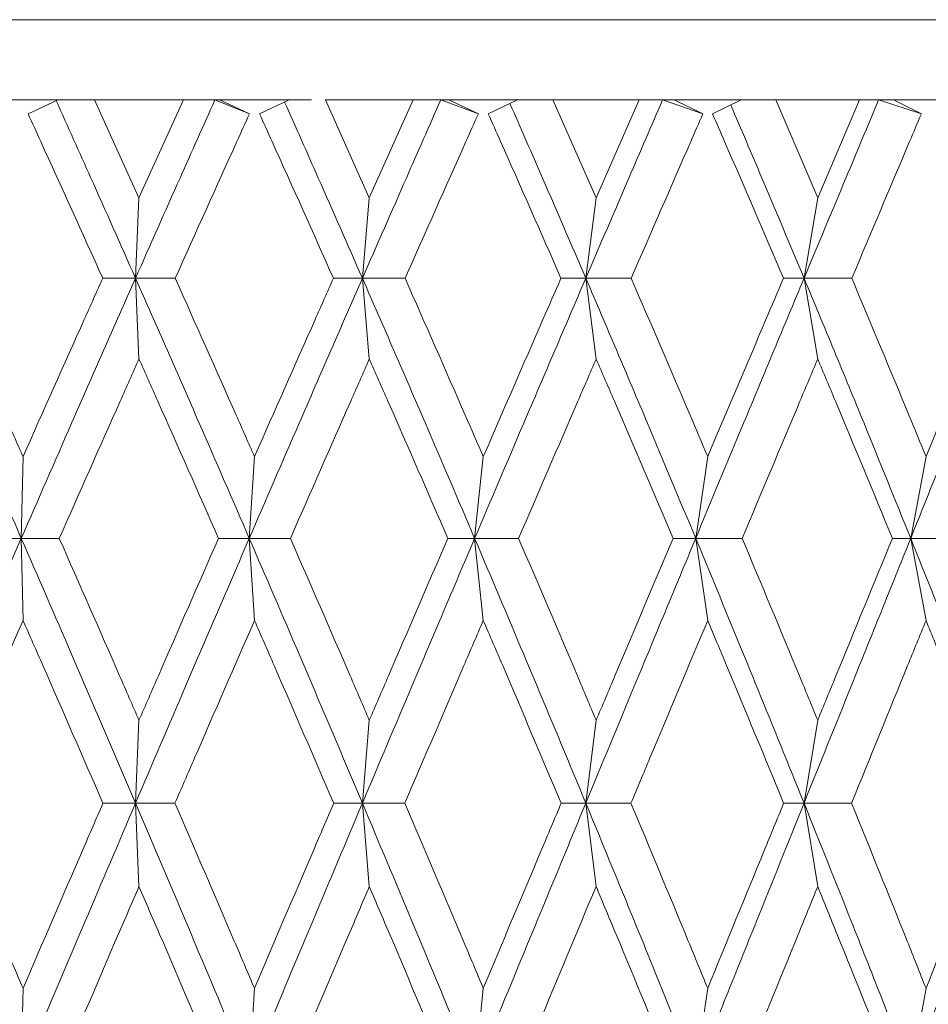
# Model space of a CAD drawing. Units: millimetres. Extents: x 7 to 202, y 7 to 278.
# Drawn here: x 88 to 92, y 56 to 60 of the extents above; entities that cross this region are included whole.
import ezdxf

# ---------------------------------------------------------------- set-up
doc = ezdxf.new("R2010")
doc.units = ezdxf.units.MM
doc.layers.add('0_18', color=7, linetype='Continuous')
doc.styles.add('SLDTEXTSTYLE0', font='TXT', dxfattribs={"width": 0.75})
doc.dimstyles.new('SLDDIMSTYLE0', dxfattribs={"dimtxt": 6.085417, "dimasz": 3.302, "dimexe": 0, "dimexo": 0.0625, "dimgap": 1.521354, "dimtad": 1, "dimdec": 0, "dimlfac": 2, "dimrnd": 1e-09, "dimzin": 12, "dimdsep": 46, "dimtxsty": 'SLDTEXTSTYLE0', "dimsah": 1, "dimcen": 0.09, "dimadec": 0, "dimazin": 3, "dimtfac": 1, "dimtdec": 0, "dimtofl": 0, "dimtmove": 0, "dimatfit": 3, "dimfxl": 1, "dimfrac": 2, "dimtolj": 1, "dimtzin": 12, "dimarcsym": 0})

# ---------------------------------------------------------------- blocks, each defined once
blk = doc.blocks.new('_D')
at = {"layer": '0_18', "color": 7}
for p, q in [((151.8074, 113.2331), (151.8074, 20.6231)), ((46.1576, 52.3655), (46.1576, 20.6231)), ((151.8074, 21.6231), (46.1576, 21.6231))]:
    blk.add_line(p, q, dxfattribs=at)
for points in [[(46.1576, 21.6231), (49.4596, 20.9031), (49.4596, 22.3431)], [(151.8074, 21.6231), (148.5054, 22.3431), (148.5054, 20.9031)]]:
    blk.add_solid(points, dxfattribs=at)
at = {"layer": '0_18', "color": 7, "insert": (92.2379, 29.4676), "char_height": 6.08542, "attachment_point": 1, "style": 'SLDTEXTSTYLE0'}
blk.add_mtext('210', dxfattribs=at)

msp = doc.modelspace()

# ---------------------------------------------------------------- linework, layer by layer
at = {"color": 7, "linetype": 'Continuous', "lineweight": 18}
for p, q in [((98.18140672, 59.92310971), (77.93340715, 59.92310971)), ((88.62543542, 59.62311208), (88.36169022, 59.62311208)), ((88.51242341, 59.57127467), (88.62543542, 59.62311208)), ((88.62543542, 59.62311208), (88.7620495, 59.62311208)), ((88.7620495, 59.62311208), (88.92896485, 59.25564572)), ((89.09563486, 59.62311208), (88.7620495, 59.62311208)), ((88.92896485, 59.25564572), (89.09563486, 59.62311208)), ((89.09563486, 59.62311208), (89.22581478, 59.62311208)), ((89.34398646, 59.57127467), (89.21407197, 59.62311208)), ((89.23168619, 59.62311208), (89.22581478, 59.62311208)), ((89.23168619, 59.62311208), (89.34398646, 59.57127467)), ((89.49342404, 59.62311208), (89.23168619, 59.62311208)), ((89.3813467, 59.57127467), (89.49342404, 59.62311208)), ((89.49352416, 59.62311208), (89.57654947, 59.62311208)), ((89.62875918, 59.62311208), (89.79388919, 59.25564572)), ((89.95853142, 59.62311208), (89.62875918, 59.62311208)), ((89.79388919, 59.25564572), (89.95853142, 59.62311208)), ((89.95853142, 59.62311208), (90.08256857, 59.62311208)), ((90.20340465, 59.57127467), (90.06221522, 59.62311208)), ((90.09274513, 59.62311208), (90.08256857, 59.62311208)), ((90.09274513, 59.62311208), (90.20340465, 59.57127467)), ((90.35048377, 59.62311208), (90.09274513, 59.62311208)), ((90.24019399, 59.57127467), (90.35048377, 59.62311208)), ((90.35069588, 59.62311208), (90.48350993, 59.62311208)), ((90.48350993, 59.62311208), (90.64559777, 59.25564572)), ((90.80695942, 59.62311208), (90.48350993, 59.62311208)), ((90.64559777, 59.25564572), (90.80695942, 59.62311208)), ((90.80695942, 59.62311208), (90.92390955, 59.62311208)), ((91.04649023, 59.57127467), (90.89510049, 59.62311208)), ((90.93831409, 59.62311208), (90.92390955, 59.62311208)), ((90.93831409, 59.62311208), (91.04649023, 59.57127467)), ((91.19009179, 59.62311208), (90.93831409, 59.62311208)), ((91.08242881, 59.57127467), (91.19009179, 59.62311208)), ((91.19034325, 59.62311208), (91.31979639, 59.62311208)), ((91.31979639, 59.62311208), (91.47760876, 59.25564572)), ((91.63446141, 59.62311208), (91.31979639, 59.62311208)), ((91.47760876, 59.25564572), (91.63446141, 59.62311208)), ((91.63446141, 59.62311208), (91.74343477, 59.62311208)), ((91.86682733, 59.57127467), (91.70638909, 59.62311208)), ((91.76195738, 59.62311208), (91.74343477, 59.62311208)), ((91.76195738, 59.62311208), (91.86682733, 59.57127467)), ((92.00585842, 59.62311208), (91.76195738, 59.62311208)), ((88.92896485, 59.25564572), (88.91589048, 58.95377427)), ((89.79388919, 59.25564572), (89.76784045, 58.95377427)), ((90.64559777, 59.25564572), (90.60677303, 58.95377427)), ((91.47760876, 59.25564572), (91.42630337, 58.95377427)), ((88.9289641, 58.65056172), (88.91589048, 58.95377427)), ((89.79388838, 58.65056172), (89.76784045, 58.95377427)), ((90.64559707, 58.65056172), (90.60677303, 58.95377427)), ((91.47760807, 58.65056172), (91.42630337, 58.95377427)), ((88.49360147, 58.28440294), (88.48705724, 57.97758058)), ((89.36266949, 58.28440294), (89.34308797, 57.97758058)), ((90.22180363, 58.28440294), (90.189334, 57.97758058)), ((91.06446546, 58.28440294), (91.01935452, 57.97758058)), ((91.88424166, 58.28440294), (91.82683308, 57.97758058)), ((88.49360068, 57.6695475), (88.48705724, 57.97758058)), ((89.36266868, 57.6695475), (89.34308797, 57.97758058)), ((90.22180339, 57.6695475), (90.189334, 57.97758058)), ((91.06446476, 57.6695475), (91.01935452, 57.97758058)), ((91.88424143, 57.6695475), (91.82683308, 57.97758058)), ((88.92896485, 57.29486898), (88.91589031, 56.98359489)), ((89.79388884, 57.29486898), (89.7678401, 56.98359489)), ((90.64559777, 57.29486898), (90.60677233, 56.98359489)), ((91.47760853, 57.29486898), (91.42630267, 56.98359489)), ((88.9289638, 56.67125165), (88.91589031, 56.98359489)), ((89.79388861, 56.67125165), (89.7678401, 56.98359489)), ((90.64559684, 56.67125165), (90.60677233, 56.98359489)), ((91.4776083, 56.67125165), (91.42630267, 56.98359489)), ((88.49360135, 56.28892511), (88.48705788, 55.9736985)), ((89.36266938, 56.28892511), (89.34308983, 55.9736985)), ((90.22180246, 56.28892511), (90.18933702, 55.9736985)), ((91.06446522, 56.28892511), (91.01935894, 55.9736985)), ((91.88424073, 56.28892511), (91.82683866, 55.9736985))]:
    msp.add_line(p, q, dxfattribs=at)
for points, knots in [([(88.91589048, 58.95377427), (88.86022307, 59.07916785), (88.76156611, 59.30139747), (88.66182952, 59.52321472), (88.61836953, 59.61987108)], [0, 0, 0, 0, 0.5642522912, 1, 1, 1, 1]), ([(88.91589048, 58.95377427), (88.97151769, 59.07916764), (89.07058341, 59.30247896), (89.17033341, 59.52537585), (89.21407197, 59.62311208)], [0, 0, 0, 0, 0.5615181876, 1, 1, 1, 1]), ([(89.76784045, 58.95377427), (89.71279001, 59.07916818), (89.61596253, 59.29972183), (89.51787743, 59.51986622), (89.47555778, 59.61484939)], [0, 0, 0, 0, 0.5685415143, 1, 1, 1, 1]), ([(89.76784045, 58.95377427), (89.82281134, 59.07916764), (89.92070824, 59.30247898), (90.01908069, 59.52537585), (90.06221522, 59.62311208)], [0, 0, 0, 0, 0.5615181649, 1, 1, 1, 1]), ([(90.06221522, 59.62311208), (90.044983, 59.62311208), (90.01051842, 59.62311208), (89.97586047, 59.62311208), (89.95853142, 59.62311208)], [0, 0, 0, 0, 0.4999977119, 1, 1, 1, 1]), ([(90.60677303, 58.95377427), (90.55275889, 59.07916853), (90.45849455, 59.29800395), (90.36280691, 59.51643327), (90.32194897, 59.60970104)], [0, 0, 0, 0, 0.5730071191, 1, 1, 1, 1]), ([(90.60677303, 58.95377427), (90.66066929, 59.07916765), (90.75665241, 59.30247899), (90.85289838, 59.52537585), (90.89510049, 59.62311208)], [0, 0, 0, 0, 0.5615181406, 1, 1, 1, 1]), ([(91.19009179, 59.62311208), (91.20385642, 59.62311208), (91.24704614, 59.62311208), (91.29031641, 59.62311208), (91.31979639, 59.62311208)], [0, 0, 0, 0, 0.3187014487, 1, 1, 1, 1]), ([(91.42630337, 58.95377427), (91.47871475, 59.07916765), (91.57205348, 59.30247904), (91.66544055, 59.52537586), (91.70638909, 59.62311208)], [0, 0, 0, 0, 0.561518086, 1, 1, 1, 1]), ([(88.79284356, 58.9537482), (88.71547137, 59.12490303), (88.62235373, 59.33088832), (88.52832322, 59.53650631), (88.51242341, 59.57127467)], [0, 0, 0, 0, 0.83090798789, 1, 1, 1, 1]), ([(89.06492264, 58.9537482), (89.14203209, 59.12490304), (89.23483352, 59.33088837), (89.32819909, 59.53650631), (89.34398646, 59.57127467)], [0, 0, 0, 0, 0.8309079554, 1, 1, 1, 1]), ([(89.6592423, 58.9537482), (89.58262262, 59.12490301), (89.49041063, 59.33088828), (89.3971212, 59.53650631), (89.3813467, 59.57127467)], [0, 0, 0, 0, 0.8309080206, 1, 1, 1, 1]), ([(89.92821129, 58.9537482), (90.0043074, 59.12490307), (90.09588928, 59.33088844), (90.18785412, 59.53650631), (90.20340465, 59.57127467)], [0, 0, 0, 0, 0.8309079027, 1, 1, 1, 1]), ([(90.51345008, 58.9537482), (90.4381661, 59.12490298), (90.34756163, 59.33088821), (90.25572313, 59.53650631), (90.24019399, 59.57127467)], [0, 0, 0, 0, 0.8309080751, 1, 1, 1, 1]), ([(90.7772621, 58.9537482), (90.85176605, 59.12490304), (90.94143176, 59.33088835), (91.03129506, 59.53650631), (91.04649023, 59.57127467)], [0, 0, 0, 0, 0.8309079655, 1, 1, 1, 1]), ([(91.34896588, 58.9537482), (91.2755905, 59.12490302), (91.18728304, 59.33088831), (91.09759443, 59.53650631), (91.08242881, 59.57127467)], [0, 0, 0, 0, 0.8309079947, 1, 1, 1, 1]), ([(91.42630337, 58.95377427), (91.37373706, 59.07916895), (91.28275018, 59.29621425), (91.19018732, 59.51285628), (91.15110127, 59.60433662)], [0, 0, 0, 0, 0.5777350562, 1, 1, 1, 1]), ([(91.605613, 58.9537482), (91.6779575, 59.12490311), (91.76502432, 59.33088854), (91.852103, 59.53650631), (91.86682733, 59.57127467)], [0, 0, 0, 0, 0.8309078311, 1, 1, 1, 1]), ([(88.05740694, 58.95377427), (88.09755692, 58.86331322), (88.17804257, 58.68197278), (88.32146413, 58.35665148), (88.42415961, 58.12156399), (88.48705724, 57.97758058)], [0, 0, 0, 0, 0.2783684312, 0.5580241983, 1, 1, 1, 1]), ([(88.1939661, 58.9537482), (88.27102542, 58.78235687), (88.37127225, 58.55939309), (88.47062156, 58.33606066), (88.49360147, 58.28440294)], [0, 0, 0, 0, 0.768695815, 1, 1, 1, 1]), ([(88.91589048, 58.95377427), (88.8758802, 58.86331323), (88.79567461, 58.68197279), (88.6525708, 58.35665146), (88.54992466, 58.12156399), (88.48705724, 57.97758058)], [0, 0, 0, 0, 0.2783684351, 0.5580241866, 1, 1, 1, 1]), ([(88.49360147, 58.28440294), (88.57005605, 58.45602945), (88.66951635, 58.67929959), (88.76967606, 58.90219195), (88.79284356, 58.9537482)], [0, 0, 0, 0, 0.7686944137, 1, 1, 1, 1]), ([(88.91589048, 58.95377427), (88.89542733, 58.95377272), (88.85450099, 58.95376962), (88.81339605, 58.95375534), (88.79284356, 58.9537482)], [0, 0, 0, 0, 0.4999996589, 1, 1, 1, 1]), ([(88.91589048, 58.95377427), (88.9558746, 58.86331322), (89.03602775, 58.68197276), (89.17867562, 58.35665149), (89.28063883, 58.121564), (89.34308797, 57.97758058)], [0, 0, 0, 0, 0.2783684087, 0.5580241918, 1, 1, 1, 1]), ([(88.91589048, 58.95377427), (88.94069111, 58.95377272), (88.99029243, 58.95376962), (89.04004588, 58.95375534), (89.06492264, 58.9537482)], [0, 0, 0, 0, 0.4999993075, 1, 1, 1, 1]), ([(89.06492264, 58.9537482), (89.14155788, 58.78235684), (89.24125302, 58.55939301), (89.33986104, 58.33606066), (89.36266949, 58.28440294)], [0, 0, 0, 0, 0.7686957459, 1, 1, 1, 1]), ([(89.76784045, 58.95377427), (89.72827435, 58.86331322), (89.64895918, 58.68197278), (89.50726238, 58.35665147), (89.40544674, 58.12156399), (89.34308797, 57.97758058)], [0, 0, 0, 0, 0.27836842, 0.5580241848, 1, 1, 1, 1]), ([(89.36266949, 58.28440294), (89.43850414, 58.45602945), (89.53715797, 58.67929959), (89.63630828, 58.90219195), (89.6592423, 58.9537482)], [0, 0, 0, 0, 0.7686944186, 1, 1, 1, 1]), ([(89.76784045, 58.95377427), (89.7497882, 58.95377272), (89.71368357, 58.95376962), (89.67738943, 58.95375534), (89.6592423, 58.9537482)], [0, 0, 0, 0, 0.4999983665, 1, 1, 1, 1]), ([(89.76784045, 58.95377427), (89.80735438, 58.86331322), (89.886565, 58.68197275), (90.02735362, 58.35665146), (90.1278086, 58.12156399), (90.189334, 57.97758058)], [0, 0, 0, 0, 0.2783683759, 0.5580241504, 1, 1, 1, 1]), ([(89.76784045, 58.95377427), (89.79453465, 58.95377272), (89.84792319, 58.95376962), (89.90144854, 58.95375534), (89.92821129, 58.9537482)], [0, 0, 0, 0, 0.4999985908, 1, 1, 1, 1]), ([(89.92821129, 58.9537482), (90.00383925, 58.78235688), (90.10222403, 58.5593931), (90.19934024, 58.33606066), (90.22180363, 58.28440294)], [0, 0, 0, 0, 0.76869583171, 1, 1, 1, 1]), ([(90.60677303, 58.95377427), (90.56795223, 58.86331322), (90.49013111, 58.68197278), (90.35091952, 58.35665152), (90.25070941, 58.121564), (90.189334, 57.97758058)], [0, 0, 0, 0, 0.2783684551, 0.5580242487, 1, 1, 1, 1]), ([(90.22180363, 58.28440294), (90.29644116, 58.45602948), (90.39353766, 58.67929967), (90.49092406, 58.90219195), (90.51345008, 58.9537482)], [0, 0, 0, 0, 0.7686943425, 1, 1, 1, 1]), ([(90.60677303, 58.95377427), (90.59126907, 58.95377272), (90.5602611, 58.95376962), (90.52905378, 58.95375534), (90.51345008, 58.9537482)], [0, 0, 0, 0, 0.499998995, 1, 1, 1, 1]), ([(90.60677303, 58.95377427), (90.64551606, 58.86331322), (90.7231813, 58.68197273), (90.8610388, 58.3566515), (90.95922108, 58.121564), (91.01935452, 57.97758058)], [0, 0, 0, 0, 0.2783683806, 0.558024181, 1, 1, 1, 1]), ([(90.60677303, 58.95377427), (90.63515756, 58.95377272), (90.69192668, 58.95376962), (90.74881695, 58.95375534), (90.7772621, 58.9537482)], [0, 0, 0, 0, 0.4999995223, 1, 1, 1, 1]), ([(90.7772621, 58.9537482), (90.85130731, 58.78235689), (90.94763306, 58.55939315), (91.04251814, 58.33606066), (91.06446546, 58.28440294)], [0, 0, 0, 0, 0.7686958759, 1, 1, 1, 1]), ([(91.42630337, 58.95377427), (91.38852339, 58.86331322), (91.31278872, 58.68197272), (91.17712177, 58.35665148), (91.07927964, 58.121564), (91.01935452, 57.97758058)], [0, 0, 0, 0, 0.2783683522, 0.5580241425, 1, 1, 1, 1]), ([(91.06446546, 58.28440294), (91.13733797, 58.45602941), (91.23213833, 58.67929946), (91.32701937, 58.90219195), (91.34896588, 58.9537482)], [0, 0, 0, 0, 0.76869452988, 1, 1, 1, 1]), ([(91.42630337, 58.95377427), (91.41346567, 58.95377272), (91.38779013, 58.95376962), (91.36190734, 58.95375534), (91.34896588, 58.9537482)], [0, 0, 0, 0, 0.4999971655, 1, 1, 1, 1]), ([(91.42630337, 58.95377427), (91.46398069, 58.86331324), (91.53950954, 58.68197291), (91.67338692, 58.35665136), (91.76854925, 58.12156396), (91.82683308, 57.97758058)], [0, 0, 0, 0, 0.2783685326, 0.5580241872, 1, 1, 1, 1]), ([(91.42630337, 58.95377427), (91.45616234, 58.95377272), (91.51588048, 58.95376962), (91.57570209, 58.95375534), (91.605613, 58.9537482)], [0, 0, 0, 0, 0.4999983044, 1, 1, 1, 1]), ([(91.605613, 58.9537482), (91.67751181, 58.78235689), (91.77104531, 58.55939316), (91.86297739, 58.33606066), (91.88424166, 58.28440294)], [0, 0, 0, 0, 0.768695883, 1, 1, 1, 1]), ([(92.2201944, 58.95377427), (92.1837426, 58.86331323), (92.11067043, 58.68197284), (91.97958135, 58.35665143), (91.88485182, 58.12156398), (91.82683308, 57.97758058)], [0, 0, 0, 0, 0.2783684797, 0.5580242025, 1, 1, 1, 1]), ([(91.88424166, 58.28440294), (91.95479434, 58.4560294), (92.04657681, 58.67929946), (92.13823068, 58.90219195), (92.15943072, 58.9537482)], [0, 0, 0, 0, 0.7686945329, 1, 1, 1, 1]), ([(88.62955867, 57.97755823), (88.70569784, 58.14927892), (88.80523256, 58.37376483), (88.90541605, 58.59788295), (88.9289641, 58.65056172)], [0, 0, 0, 0, 0.7649508876, 1, 1, 1, 1]), ([(89.22758465, 57.97755823), (89.15176926, 58.14927898), (89.0526578, 58.37376502), (88.95250495, 58.59788296), (88.9289641, 58.65056172)], [0, 0, 0, 0, 0.7649507196, 1, 1, 1, 1]), ([(89.49751115, 57.97755823), (89.57294245, 58.14927891), (89.67155178, 58.37376481), (89.77060581, 58.59788295), (89.79388838, 58.65056172)], [0, 0, 0, 0, 0.7649509097, 1, 1, 1, 1]), ([(90.08870156, 57.97755823), (90.01391523, 58.14927901), (89.916149, 58.37376511), (89.8171565, 58.59788296), (89.79388838, 58.65056172)], [0, 0, 0, 0, 0.7649506471, 1, 1, 1, 1]), ([(90.35450359, 57.97755823), (90.42865286, 58.14927894), (90.52558623, 58.37376488), (90.62275714, 58.59788296), (90.64559707, 58.65056172)], [0, 0, 0, 0, 0.76495084946, 1, 1, 1, 1]), ([(90.93435899, 57.97755823), (90.86117077, 58.149279), (90.76549373, 58.37376508), (90.66841529, 58.59788296), (90.64559707, 58.65056172)], [0, 0, 0, 0, 0.764950667, 1, 1, 1, 1]), ([(91.19401382, 57.97755823), (91.26631682, 58.14927892), (91.36083661, 58.37376482), (91.45538464, 58.59788295), (91.47760807, 58.65056172)], [0, 0, 0, 0, 0.764950895, 1, 1, 1, 1]), ([(91.75812103, 57.97755823), (91.68708806, 58.14927901), (91.59422851, 58.37376512), (91.49980277, 58.59788296), (91.47760807, 58.65056172)], [0, 0, 0, 0, 0.76495063756, 1, 1, 1, 1]), ([(88.48705724, 57.97758058), (88.44694298, 57.88539389), (88.36654949, 57.70064141), (88.22316979, 57.36938002), (88.1203595, 57.13010639), (88.05740694, 56.98359489)], [0, 0, 0, 0, 0.2785484501, 0.5582423872, 1, 1, 1, 1]), ([(88.48705724, 57.97758058), (88.46551638, 57.97757871), (88.42243457, 57.97757499), (88.37918631, 57.97756381), (88.35756213, 57.97755823)], [0, 0, 0, 0, 0.4999987405, 1, 1, 1, 1]), ([(88.91589031, 56.98359489), (88.87594713, 57.07694139), (88.79621591, 57.26327182), (88.65347665, 57.59468237), (88.55010235, 57.83252622), (88.48705724, 57.97758058)], [0, 0, 0, 0, 0.2814279962, 0.5617628967, 1, 1, 1, 1]), ([(88.48705724, 57.97758058), (88.510769, 57.97757871), (88.55819266, 57.97757499), (88.60576996, 57.97756381), (88.62955867, 57.97755823)], [0, 0, 0, 0, 0.49999870907, 1, 1, 1, 1]), ([(88.62955867, 57.97755823), (88.70528696, 57.80563422), (88.80546394, 57.57820496), (88.90473681, 57.35045299), (88.92896485, 57.29486898)], [0, 0, 0, 0, 0.7559449728, 1, 1, 1, 1]), ([(89.34308797, 57.97758058), (89.30326602, 57.88539389), (89.22345837, 57.7006414), (89.08094221, 57.36938005), (88.97857287, 57.1301064), (88.91589031, 56.98359489)], [0, 0, 0, 0, 0.2785484521, 0.558242406, 1, 1, 1, 1]), ([(89.22758465, 57.97755823), (89.15217738, 57.80563437), (89.05242512, 57.57820545), (88.95318489, 57.35045301), (88.92896485, 57.29486898)], [0, 0, 0, 0, 0.7559454096, 1, 1, 1, 1]), ([(89.34308797, 57.97758058), (89.32388198, 57.97757871), (89.28546992, 57.97757499), (89.24687977, 57.97756381), (89.22758465, 57.97755823)], [0, 0, 0, 0, 0.4999988938, 1, 1, 1, 1]), ([(89.7678401, 56.98359489), (89.7283404, 57.0769414), (89.64949443, 57.26327184), (89.50816009, 57.59468234), (89.40562268, 57.83252621), (89.34308797, 57.97758058)], [0, 0, 0, 0, 0.2814279832, 0.5617629062, 1, 1, 1, 1]), ([(89.34308797, 57.97758058), (89.36879018, 57.97757871), (89.42019468, 57.97757499), (89.47173896, 57.97756381), (89.49751115, 57.97755823)], [0, 0, 0, 0, 0.4999991582, 1, 1, 1, 1]), ([(89.49751115, 57.97755823), (89.57253519, 57.80563427), (89.67178054, 57.57820513), (89.76993401, 57.35045299), (89.79388884, 57.29486898)], [0, 0, 0, 0, 0.7559451257, 1, 1, 1, 1]), ([(90.189334, 57.97758058), (90.15010732, 57.88539391), (90.0714927, 57.70064154), (89.93092512, 57.36937996), (89.8297757, 57.13010638), (89.7678401, 56.98359489)], [0, 0, 0, 0, 0.27854857874, 0.55824243656, 1, 1, 1, 1]), ([(90.08870156, 57.97755823), (90.01431754, 57.8056343), (89.91591885, 57.57820523), (89.81782831, 57.350453), (89.79388884, 57.29486898)], [0, 0, 0, 0, 0.755945213, 1, 1, 1, 1]), ([(90.189334, 57.97758058), (90.172609, 57.97757871), (90.13915898, 57.97757499), (90.10552072, 57.97756381), (90.08870156, 57.97755823)], [0, 0, 0, 0, 0.4999994171, 1, 1, 1, 1]), ([(90.60677233, 56.98359489), (90.56801677, 57.0769414), (90.49065618, 57.26327186), (90.35180227, 57.59468229), (90.25088228, 57.8325262), (90.189334, 57.97758058)], [0, 0, 0, 0, 0.281427995, 0.5617629525, 1, 1, 1, 1]), ([(90.189334, 57.97758058), (90.21683099, 57.97757871), (90.27182519, 57.97757499), (90.32694406, 57.97756381), (90.35450359, 57.97755823)], [0, 0, 0, 0, 0.4999981931, 1, 1, 1, 1]), ([(90.35450359, 57.97755823), (90.42825223, 57.80563423), (90.52581045, 57.578205), (90.62209825, 57.35045299), (90.64559777, 57.29486898)], [0, 0, 0, 0, 0.755945011, 1, 1, 1, 1]), ([(91.01935452, 57.97758058), (90.98102186, 57.88539389), (90.90419891, 57.70064144), (90.76664937, 57.36937995), (90.66748962, 57.13010638), (90.60677233, 56.98359489)], [0, 0, 0, 0, 0.2785484416, 0.5582423319, 1, 1, 1, 1]), ([(90.93435899, 57.97755823), (90.8615641, 57.80563438), (90.76526761, 57.57820546), (90.66907421, 57.35045301), (90.64559777, 57.29486898)], [0, 0, 0, 0, 0.7559454179, 1, 1, 1, 1]), ([(91.01935452, 57.97758058), (91.00523778, 57.97757871), (90.9770043, 57.97757499), (90.9485741, 57.97756381), (90.93435899, 57.97755823)], [0, 0, 0, 0, 0.49999989141, 1, 1, 1, 1]), ([(91.42630267, 56.98359489), (91.38858613, 57.07694138), (91.31329955, 57.26327176), (91.17798304, 57.59468242), (91.07944819, 57.83252623), (91.01935452, 57.97758058)], [0, 0, 0, 0, 0.2814280417, 0.5617628958, 1, 1, 1, 1]), ([(91.01935452, 57.97758058), (91.04843714, 57.97757871), (91.10660273, 57.97757499), (91.16487667, 57.97756381), (91.19401382, 57.97755823)], [0, 0, 0, 0, 0.4999968928, 1, 1, 1, 1]), ([(91.19401382, 57.97755823), (91.26592593, 57.80563427), (91.36105467, 57.57820513), (91.45474335, 57.35045299), (91.47760853, 57.29486898)], [0, 0, 0, 0, 0.7559451256, 1, 1, 1, 1]), ([(91.82683308, 57.97758058), (91.78968601, 57.88539389), (91.71523913, 57.70064141), (91.58175453, 57.36938011), (91.48533937, 57.13010641), (91.42630267, 56.98359489)], [0, 0, 0, 0, 0.2785485068, 0.5582424904, 1, 1, 1, 1]), ([(91.75812103, 57.97755823), (91.68746959, 57.80563431), (91.59400854, 57.57820524), (91.50044352, 57.350453), (91.47760853, 57.29486898)], [0, 0, 0, 0, 0.7559452199, 1, 1, 1, 1]), ([(91.82683308, 57.97758058), (91.81543203, 57.97757871), (91.7926298, 57.97757499), (91.76962399, 57.97756381), (91.75812103, 57.97755823)], [0, 0, 0, 0, 0.4999972452, 1, 1, 1, 1]), ([(92.22019346, 56.98359489), (92.18380314, 57.07694141), (92.11116383, 57.26327193), (91.98041397, 57.59468224), (91.88501453, 57.83252619), (91.82683308, 57.97758058)], [0, 0, 0, 0, 0.2814279321, 0.5617629461, 1, 1, 1, 1]), ([(91.82683308, 57.97758058), (91.85727988, 57.97757871), (91.91817354, 57.97757499), (91.97915928, 57.97756381), (92.00965216, 57.97755823)], [0, 0, 0, 0, 0.499999679, 1, 1, 1, 1]), ([(88.49360068, 57.6695475), (88.41801373, 57.49754055), (88.3175897, 57.26901391), (88.21782649, 57.04017355), (88.19315285, 56.98357627)], [0, 0, 0, 0, 0.7526778877, 1, 1, 1, 1]), ([(88.79365468, 56.98357627), (88.71864076, 57.15578126), (88.61897776, 57.38457168), (88.51846094, 57.61304138), (88.49360068, 57.6695475)], [0, 0, 0, 0, 0.75267568017, 1, 1, 1, 1]), ([(89.36266868, 57.6695475), (89.28761934, 57.49754055), (89.18790957, 57.26901391), (89.08866004, 57.04017355), (89.06411344, 56.98357627)], [0, 0, 0, 0, 0.7526778837, 1, 1, 1, 1]), ([(89.6600451, 56.98357627), (89.58576248, 57.15578126), (89.48707107, 57.38457171), (89.38733567, 57.61304139), (89.36266868, 57.6695475)], [0, 0, 0, 0, 0.7526756562, 1, 1, 1, 1]), ([(89.92741233, 56.98357627), (90.00119418, 57.1557813), (90.09922028, 57.38457183), (90.19749712, 57.61304139), (90.22180339, 57.6695475)], [0, 0, 0, 0, 0.7526755417, 1, 1, 1, 1]), ([(90.51423845, 56.98357627), (90.44125227, 57.15578117), (90.34428333, 57.38457141), (90.24608917, 57.61304138), (90.22180339, 57.6695475)], [0, 0, 0, 0, 0.7526759195, 1, 1, 1, 1]), ([(91.06446476, 57.6695475), (90.99219571, 57.49754051), (90.8961798, 57.2690138), (90.80021384, 57.04017355), (90.77647933, 56.98357627)], [0, 0, 0, 0, 0.7526777852, 1, 1, 1, 1]), ([(91.34973375, 56.98357627), (91.27859986, 57.15578129), (91.18409182, 57.38457179), (91.08818488, 57.61304139), (91.06446476, 57.6695475)], [0, 0, 0, 0, 0.7526755769, 1, 1, 1, 1]), ([(91.60485257, 56.98357627), (91.67500022, 57.15578129), (91.76819793, 57.38457178), (91.86123187, 57.61304139), (91.88424143, 57.6695475)], [0, 0, 0, 0, 0.7526755921, 1, 1, 1, 1]), ([(92.16017252, 56.98357627), (92.09143202, 57.15578115), (92.00010387, 57.38457134), (91.90721506, 57.61304137), (91.88424143, 57.6695475)], [0, 0, 0, 0, 0.7526759821, 1, 1, 1, 1]), ([(88.05740694, 56.98359489), (88.09754921, 56.88985789), (88.1779794, 56.70204375), (88.32135951, 56.36546835), (88.42413946, 56.12246001), (88.48705788, 55.9736985)], [0, 0, 0, 0, 0.2787238371, 0.5584590225, 1, 1, 1, 1]), ([(88.19315285, 56.98357627), (88.26797203, 56.81119537), (88.36842209, 56.57976176), (88.46815377, 56.34804904), (88.49360135, 56.28892511)], [0, 0, 0, 0, 0.74483950593, 1, 1, 1, 1]), ([(88.48705788, 55.9736985), (88.52709991, 56.06846498), (88.60704785, 56.25767579), (88.74987659, 56.59437976), (88.85298947, 56.83612541), (88.91589031, 56.98359489)], [0, 0, 0, 0, 0.2812534742, 0.5615508434, 1, 1, 1, 1]), ([(88.49360135, 56.28892511), (88.56793616, 56.46148144), (88.66773645, 56.69315182), (88.76805656, 56.9245354), (88.79365468, 56.98357627)], [0, 0, 0, 0, 0.7448355254, 1, 1, 1, 1]), ([(88.91589031, 56.98359489), (88.89555958, 56.98359458), (88.8548981, 56.98359396), (88.81406916, 56.98358217), (88.79365468, 56.98357627)], [0, 0, 0, 0, 0.4999997784, 1, 1, 1, 1]), ([(88.91589031, 56.98359489), (88.95586692, 56.88985788), (89.0359652, 56.70204372), (89.17857289, 56.36546837), (89.28062002, 56.12246002), (89.34308983, 55.9736985)], [0, 0, 0, 0, 0.2787238131, 0.5584590212, 1, 1, 1, 1]), ([(88.91589031, 56.98359489), (88.94055844, 56.98359458), (88.98989478, 56.98359396), (89.03937386, 56.98358217), (89.06411344, 56.98357627)], [0, 0, 0, 0, 0.49999928745, 1, 1, 1, 1]), ([(89.06411344, 56.98357627), (89.13852256, 56.81119537), (89.2384221, 56.57976175), (89.33741125, 56.34804904), (89.36266938, 56.28892511)], [0, 0, 0, 0, 0.7448394965, 1, 1, 1, 1]), ([(89.34308983, 55.9736985), (89.38281426, 56.06846497), (89.46212805, 56.25767574), (89.60364338, 56.59437979), (89.7056277, 56.83612542), (89.7678401, 56.98359489)], [0, 0, 0, 0, 0.2812535211, 0.5615508539, 1, 1, 1, 1]), ([(89.36266938, 56.28892511), (89.43640239, 56.46148144), (89.53539473, 56.69315182), (89.63470472, 56.9245354), (89.6600451, 56.98357627)], [0, 0, 0, 0, 0.7448355252, 1, 1, 1, 1]), ([(89.7678401, 56.98359489), (89.74991867, 56.98359458), (89.71407556, 56.98359396), (89.67805534, 56.98358217), (89.6600451, 56.98357627)], [0, 0, 0, 0, 0.499996424, 1, 1, 1, 1]), ([(90.18933702, 55.9736985), (90.15016857, 56.06846497), (90.07196482, 56.25767575), (89.93171697, 56.59437978), (89.82993131, 56.83612542), (89.7678401, 56.98359489)], [0, 0, 0, 0, 0.2812535087, 0.5615508571, 1, 1, 1, 1]), ([(89.7678401, 56.98359489), (89.7944033, 56.98359458), (89.84752986, 56.98359396), (89.90078478, 56.98358217), (89.92741233, 56.98357627)], [0, 0, 0, 0, 0.4999983661, 1, 1, 1, 1]), ([(89.92741233, 56.98357627), (90.00084546, 56.8111955), (90.0994346, 56.57976219), (90.19692644, 56.34804906), (90.22180246, 56.28892511)], [0, 0, 0, 0, 0.7448398997, 1, 1, 1, 1]), ([(90.60677233, 56.98359489), (90.56795965, 56.8898579), (90.49019348, 56.70204384), (90.35102507, 56.36546821), (90.25073267, 56.12245998), (90.18933702, 55.9736985)], [0, 0, 0, 0, 0.2787238669, 0.55845895057, 1, 1, 1, 1]), ([(90.22180246, 56.28892511), (90.29437314, 56.46148139), (90.39180495, 56.69315165), (90.48934875, 56.92453539), (90.51423845, 56.98357627)], [0, 0, 0, 0, 0.7448356821, 1, 1, 1, 1]), ([(90.60677233, 56.98359489), (90.59139682, 56.98359458), (90.56064582, 56.98359396), (90.52970757, 56.98358217), (90.51423845, 56.98357627)], [0, 0, 0, 0, 0.50000035526, 1, 1, 1, 1]), ([(90.60677233, 56.98359489), (90.64550862, 56.88985788), (90.72312175, 56.70204372), (90.86094207, 56.36546845), (90.95920543, 56.12246004), (91.01935894, 55.9736985)], [0, 0, 0, 0, 0.2787238614, 0.5584591116, 1, 1, 1, 1]), ([(90.60677233, 56.98359489), (90.63502843, 56.98359458), (90.69154066, 56.98359396), (90.74816643, 56.98358217), (90.77647933, 56.98357627)], [0, 0, 0, 0, 0.4999997879, 1, 1, 1, 1]), ([(90.77647933, 56.98357627), (90.84837697, 56.8111954), (90.94490464, 56.57976185), (91.04015986, 56.34804905), (91.06446522, 56.28892511)], [0, 0, 0, 0, 0.74483959412, 1, 1, 1, 1]), ([(91.01935894, 55.9736985), (91.0575457, 56.06846497), (91.13378941, 56.25767576), (91.26946588, 56.5943798), (91.36687887, 56.83612542), (91.42630267, 56.98359489)], [0, 0, 0, 0, 0.2812534913, 0.5615508304, 1, 1, 1, 1]), ([(91.06446522, 56.28892511), (91.13532015, 56.46148142), (91.23044843, 56.69315174), (91.32548404, 56.9245354), (91.34973375, 56.98357627)], [0, 0, 0, 0, 0.7448356013, 1, 1, 1, 1]), ([(91.42630267, 56.98359489), (91.41358988, 56.98359458), (91.3881642, 56.98359396), (91.36254393, 56.98358217), (91.34973375, 56.98357627)], [0, 0, 0, 0, 0.4999980791, 1, 1, 1, 1]), ([(91.82683866, 55.9736985), (91.78974677, 56.06846497), (91.71568909, 56.25767573), (91.58251001, 56.59437977), (91.48548797, 56.83612542), (91.42630267, 56.98359489)], [0, 0, 0, 0, 0.2812535475, 0.5615508915, 1, 1, 1, 1]), ([(91.42630267, 56.98359489), (91.45603646, 56.98359458), (91.51550418, 56.98359396), (91.57506973, 56.98358217), (91.60485257, 56.98357627)], [0, 0, 0, 0, 0.4999988145, 1, 1, 1, 1]), ([(91.60485257, 56.98357627), (91.67466814, 56.81119554), (91.76840043, 56.57976232), (91.86069169, 56.34804906), (91.88424073, 56.28892511)], [0, 0, 0, 0, 0.7448400126, 1, 1, 1, 1]), ([(92.22019346, 56.98359489), (92.18374975, 56.88985789), (92.11073009, 56.70204378), (91.97968296, 56.36546836), (91.88487618, 56.12246002), (91.82683866, 55.9736985)], [0, 0, 0, 0, 0.2787238771, 0.5584590608, 1, 1, 1, 1]), ([(91.88424073, 56.28892511), (91.95284143, 56.46148142), (92.04494323, 56.69315177), (92.13674737, 56.9245354), (92.16017252, 56.98357627)], [0, 0, 0, 0, 0.7448355788, 1, 1, 1, 1]), ([(88.62885168, 55.97367987), (88.70293328, 56.1463028), (88.80277189, 56.37894403), (88.9030845, 56.61130552), (88.9289638, 56.67125165)], [0, 0, 0, 0, 0.742013486, 1, 1, 1, 1]), ([(89.22828791, 55.97367987), (89.15452433, 56.14630293), (89.05511424, 56.37894446), (88.95483463, 56.61130554), (88.9289638, 56.67125165)], [0, 0, 0, 0, 0.7420130871, 1, 1, 1, 1]), ([(89.49681045, 55.97367987), (89.57020456, 56.14630283), (89.66911667, 56.37894412), (89.76830051, 56.61130553), (89.79388861, 56.67125165)], [0, 0, 0, 0, 0.7420134023, 1, 1, 1, 1]), ([(90.08939493, 55.97367987), (90.01663371, 56.14630286), (89.91857452, 56.37894423), (89.81945907, 56.61130553), (89.79388861, 56.67125165)], [0, 0, 0, 0, 0.7420132988, 1, 1, 1, 1]), ([(90.64559684, 56.67125165), (90.5734065, 56.49880085), (90.47611653, 56.26639116), (90.3788961, 56.03370903), (90.35381441, 55.97367987)], [0, 0, 0, 0, 0.7420121429, 1, 1, 1, 1]), ([(90.935037, 55.97367987), (90.86383228, 56.14630288), (90.76787075, 56.37894429), (90.67067266, 56.61130553), (90.64559684, 56.67125165)], [0, 0, 0, 0, 0.7420132421, 1, 1, 1, 1]), ([(91.19334141, 55.97367987), (91.26369454, 56.14630283), (91.35850838, 56.37894414), (91.45318341, 56.61130553), (91.4776083, 56.67125165)], [0, 0, 0, 0, 0.7420133834, 1, 1, 1, 1]), ([(91.75877877, 55.97367987), (91.68967227, 56.14630291), (91.59653847, 56.37894439), (91.50199839, 56.61130554), (91.4776083, 56.67125165)], [0, 0, 0, 0, 0.7420131588, 1, 1, 1, 1])]:
    msp.add_open_spline(points, degree=3, knots=knots, dxfattribs=at)

# ---------------------------------------------------------------- dimensions: what is measured, and where the dimension line sits
at = {"layer": '0_18', "color": 7}
dim = msp.add_linear_dim(base=(46.15764626, 21.62311102), p1=(151.80740694, 114.23311534), p2=(46.15764626, 53.36550981), dimstyle='SLDDIMSTYLE0', dxfattribs=at)
dim.commit()
dim.dimension.update_dxf_attribs({"geometry": '_D', "text_midpoint": (98.9825266, 21.62311102), "dimtype": 160})

doc.saveas('drawing.dxf')
